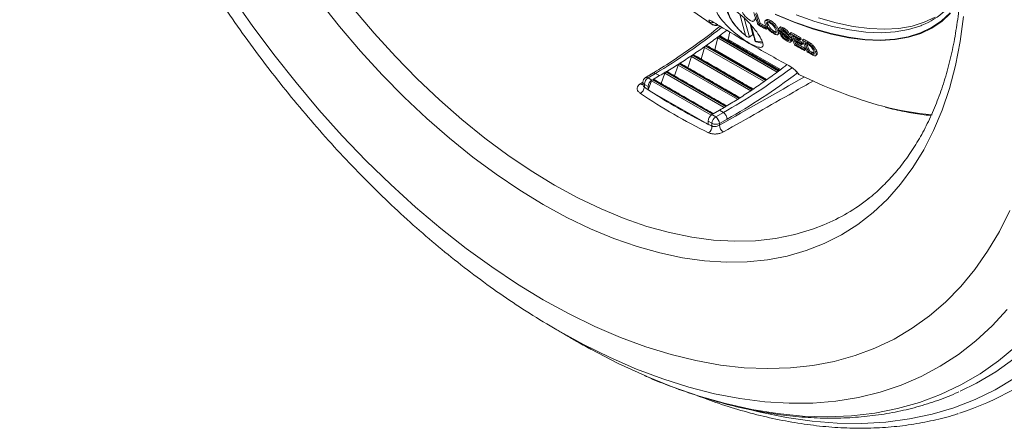
# Model space of a CAD drawing. Units: millimetres. Extents: x 55 to 828, y -660 to 260.
# Drawn here: x 506 to 692, y -660 to -583 of the extents above; entities that cross this region are included whole.
import ezdxf

# ---------------------------------------------------------------- set-up
doc = ezdxf.new("R2010")
doc.units = ezdxf.units.MM

msp = doc.modelspace()

# ---------------------------------------------------------------- linework, layer by layer
at = {"color": 7, "linetype": 'Continuous', "lineweight": 0}
for p, q in [((643.068915, -585.473612), (641.993485, -581.523614)), ((642.854313, -582.246365), (643.830324, -585.831199)), ((645.891291, -583.25113), (645.685924, -583.434118)), ((647.377021, -583.441118), (647.171883, -583.623902)), ((647.801044, -582.714169), (647.596174, -582.896714)), ((640.141487, -584.8786), (639.80789, -586.29296)), ((644.478194, -585.384926), (644.013713, -583.678912)), ((644.187527, -583.618182), (644.995494, -586.585803)), ((647.074118, -583.920969), (646.868712, -584.103993)), ((647.172488, -584.17503), (646.966975, -584.358148)), ((648.524824, -584.760612), (648.319345, -584.9437)), ((649.382229, -584.550337), (649.177024, -584.73318)), ((649.828311, -585.069618), (649.622972, -585.252581)), ((649.950897, -584.421979), (649.74583, -584.6047)), ((650.110626, -584.671581), (649.905498, -584.854356)), ((650.181399, -585.267479), (649.976042, -585.450459)), ((650.260475, -584.11151), (650.055538, -584.294115)), ((651.417399, -585.301344), (651.212247, -585.48414)), ((651.74007, -584.970544), (651.535069, -585.153207)), ((637.858057, -585.976582), (637.28178, -588.198943)), ((649.072115, -592.45032), (637.858057, -585.976582)), ((638.026721, -585.718321), (649.34043, -592.249586)), ((649.422327, -592.18809), (638.108619, -585.656825)), ((639.80789, -586.29296), (649.681427, -591.992832)), ((651.070819, -586.183463), (650.865196, -586.366679)), ((651.203623, -585.52412), (650.998348, -585.707026)), ((651.842121, -586.30165), (651.636612, -586.484764)), ((652.432295, -586.119165), (652.226987, -586.302101)), ((652.82766, -587.133728), (652.62192, -587.317048)), ((653.504782, -585.960499), (653.299693, -586.14324)), ((653.596846, -586.220179), (653.39168, -586.402988)), ((653.753373, -586.852172), (653.547974, -587.035189)), ((653.851203, -587.106714), (653.6457, -587.289823)), ((654.051323, -586.265518), (653.846203, -586.448287)), ((654.90996, -586.743049), (654.704784, -586.925868)), ((655.365903, -587.021552), (655.160685, -587.204407)), ((635.374421, -587.784186), (634.748052, -590.00097)), ((646.585897, -594.256433), (635.374421, -587.784186)), ((635.547612, -587.529858), (646.861321, -594.061123)), ((646.943581, -594.00256), (635.629873, -587.471295)), ((637.28178, -588.198943), (647.118593, -593.877614)), ((654.31643, -587.950259), (654.110559, -588.133696)), ((654.4209, -588.198884), (654.214895, -588.38244)), ((655.160141, -588.409787), (654.954186, -588.5933)), ((655.682747, -588.693185), (655.476735, -588.876748)), ((655.79064, -587.383376), (655.58534, -587.566305)), ((656.533954, -588.499813), (656.328245, -588.683106)), ((630.563456, -590.882215), (641.877164, -597.41348)), ((641.95988, -597.360974), (630.646171, -590.829709)), ((632.881417, -589.501903), (632.230799, -591.630435)), ((644.090054, -595.972511), (632.881417, -589.501903)), ((633.058945, -589.251787), (644.372654, -595.783052)), ((644.455187, -595.727487), (633.141478, -589.196222)), ((626.110709, -592.698929), (624.715118, -593.547525)), ((626.110817, -592.698991), (626.110709, -592.698929)), ((626.854844, -593.128508), (626.110817, -592.698991)), ((627.878279, -592.660221), (627.189063, -594.6201)), ((639.08035, -599.127039), (627.878279, -592.660221)), ((628.063889, -592.41935), (639.377597, -598.950615)), ((639.460404, -598.901226), (628.146695, -592.369961)), ((630.381787, -591.127843), (629.711367, -593.167557)), ((641.587301, -597.596649), (630.381787, -591.127843)), ((624.715118, -593.547525), (625.43446, -593.962793)), ((625.361214, -594.130529), (624.732946, -595.807462)), ((636.58646, -600.610725), (625.361214, -594.130529)), ((625.43446, -593.962793), (625.545077, -593.89782)), ((625.545077, -593.89782), (636.858786, -600.429085)), ((625.650849, -593.835693), (626.854844, -593.128508)), ((636.964557, -600.366958), (625.650849, -593.835693)), ((624.733524, -595.183944), (624.014182, -594.768677)), ((624.014182, -594.768677), (624.014182, -595.293556)), ((624.733524, -595.774049), (624.733524, -595.183944)), ((635.659919, -602.113595), (625.120836, -596.029512)), ((636.964557, -600.366958), (638.168552, -599.659773)), ((637.46751, -600.909325), (638.912687, -600.089353)), ((638.912579, -600.089291), (638.168552, -599.659773)), ((638.912687, -600.089353), (638.912579, -600.089291)), ((636.766574, -602.130476), (636.047232, -601.715209)), ((636.047232, -602.305314), (636.047232, -601.715209)), ((636.748168, -600.494057), (636.858786, -600.429085)), ((636.748168, -600.494057), (637.46751, -600.909325)), ((639.610384, -601.319343), (638.168339, -602.137538)), ((636.766574, -602.655355), (636.766574, -602.130476)), ((638.168339, -602.137538), (638.168339, -602.497212))]:
    msp.add_line(p, q, dxfattribs=at)
at = {"color": 7, "linetype": 'Continuous', "lineweight": 0, "flags": 128}
for points in [[(604.934534, -635.455243), (600.060319, -632.497626), (595.198821, -629.26014), (590.362722, -625.751231), (585.56464, -621.980053), (580.817091, -617.956446), (576.132462, -613.690905), (571.522974, -609.194559), (567.000653, -604.47914), (562.577297, -599.556948), (558.264447, -594.440825), (554.073353, -589.144119), (550.014951, -583.680648), (546.099827, -578.064666)], [(684.254526, -581.961264), (683.601743, -586.67937), (682.703734, -591.205899), (681.5633, -595.52674), (680.183994, -599.628425), (678.570118, -603.498167), (676.7267, -607.123903), (674.659489, -610.494331), (672.374928, -613.598945), (669.880137, -616.428067), (667.182896, -618.972877), (664.29161, -621.225443), (661.215294, -623.178743), (657.963537, -624.826688), (654.546474, -626.164141), (650.974759, -627.186933), (647.259526, -627.891875), (643.412354, -628.276771), (639.445238, -628.34042), (635.370543, -628.082623), (631.200971, -627.504186), (626.949521, -626.606909), (622.629444, -625.393592), (618.254208, -623.868015), (613.837451, -622.034935), (609.392941, -619.900065), (604.934534, -617.470061), (600.476126, -614.752497), (596.031617, -611.755845), (591.61486, -608.489446), (587.239623, -604.963483), (582.919547, -601.188946), (578.668096, -597.177602), (574.498524, -592.941955), (570.42383, -588.495209), (566.456713, -583.851225), (562.609542, -579.02448)], [(569.09991, -580.494535), (573.002515, -585.101206), (577.014224, -589.512035), (581.122176, -593.712883), (585.313202, -597.690284), (589.573868, -601.431486), (593.890516, -604.924498), (598.249308, -608.158121), (602.636271, -611.121991), (607.037342, -613.806606), (611.438414, -616.20336), (615.825377, -618.30457), (620.184168, -620.1035), (624.500816, -621.594384), (628.761482, -622.772442), (632.952509, -623.633898), (637.060461, -624.17599), (641.072169, -624.396981), (644.974774, -624.296162), (648.755766, -623.873856), (652.403023, -623.131418), (655.904854, -622.071226), (657.845879, -621.319975)], [(632.134683, -580.243431), (636.611536, -583.317366)], [(681.729062, -581.24651), (680.087503, -582.787944), (678.21175, -584.061888), (676.10951, -585.063108), (673.789422, -585.787489), (671.26102, -586.232054), (668.534693, -586.394977), (665.621645, -586.275588), (662.533846, -585.874378), (659.283984, -585.192995), (655.885414, -584.23424), (652.352101, -583.002052), (648.698564, -581.501494)], [(681.812298, -581.336729), (680.168409, -582.880352), (678.289993, -584.156104), (676.184768, -585.158745), (673.861387, -585.884155), (671.329396, -586.329351), (668.599199, -586.492505), (665.682015, -586.372947), (662.589833, -585.971167), (659.335357, -585.288817), (655.931963, -584.328701), (652.393634, -583.094763), (648.73491, -581.592076)], [(636.905492, -582.969225), (636.864576, -582.940608), (636.79907, -582.871396)], [(652.672769, -581.661009), (656.165276, -582.878967), (659.524596, -583.82665), (662.736926, -584.500163), (665.789064, -584.89674), (668.66847, -585.01475), (671.36331, -584.853708), (673.862512, -584.414277), (676.155806, -583.698262), (676.379947, -583.608904)], [(678.916933, -582.051657), (676.839849, -583.040896), (674.547525, -583.756608), (672.049379, -584.195853), (669.355677, -584.356827), (666.477488, -584.238867), (663.426639, -583.842458), (660.215667, -583.169229), (656.857766, -582.221946)], [(644.995494, -586.585803), (645.812934, -586.722303), (646.232725, -586.634432)], [(651.383045, -591.326702), (651.328519, -591.290465), (651.265297, -591.222571)], [(652.720961, -592.397783), (652.80678, -592.490226), (652.937992, -592.581001)], [(693.010454, -618.576659), (691.015915, -622.562996), (688.7968, -626.295382), (686.358897, -629.76408), (683.708568, -632.96004), (680.852726, -635.874925), (677.798823, -638.501129), (674.554825, -640.831801), (671.129195, -642.860862), (667.530871, -644.583016), (663.76924, -645.993772), (659.854117, -647.089449), (655.795714, -647.867188), (651.604621, -648.32496), (647.29177, -648.461572), (642.868414, -648.276666), (638.346094, -647.770725), (633.736606, -646.945069), (629.051977, -645.801852), (624.304428, -644.344057), (619.506345, -642.575486), (614.670246, -640.500755), (609.808748, -638.125274), (604.934534, -635.455243)], [(692.494533, -637.271648), (689.629178, -640.391689), (686.562872, -643.226248), (683.303117, -645.76839), (679.85789, -648.011892), (676.235624, -649.951265), (672.445182, -651.581762), (668.49584, -652.899394), (664.397262, -653.900936), (660.159479, -654.583937), (655.792861, -654.946725), (651.308094, -654.988413), (646.716153, -654.7089), (642.028276, -654.108867), (637.255933, -653.189786), (632.410805, -651.953903), (627.504747, -650.404245), (622.549766, -648.544602), (617.557988, -646.379526), (612.541627, -643.914316), (607.512961, -641.155003), (607.512961, -641.155003)], [(624.072043, -649.783418), (619.038327, -647.459935), (613.887367, -644.791864)], [(694.092793, -644.285264), (690.824769, -647.006512), (687.365163, -649.426728), (683.722284, -651.540097), (679.904884, -653.341545), (675.92213, -654.826743), (671.783591, -655.992125), (667.499207, -656.83489), (663.07927, -657.353015), (658.534395, -657.545255), (653.875501, -657.411149), (649.113777, -656.951018), (644.260662, -656.165967), (639.327813, -655.057883), (634.327079, -653.629427), (629.270472, -651.88403), (624.170137, -649.825885), (624.072043, -649.783418)], [(693.758752, -646.602686), (690.311285, -649.055216), (686.680581, -651.202861), (683.618784, -652.712052)], [(644.610821, -656.376071), (645.869138, -656.681942), (650.802614, -657.694004), (655.654189, -658.387755), (660.412703, -658.761599), (665.067212, -658.814676), (669.60701, -658.546865), (674.021656, -657.95878), (678.300995, -657.051776), (682.435186, -655.827937), (686.414718, -654.29008), (690.23044, -652.44174), (693.873575, -650.28717)]]:
    msp.add_lwpolyline(points, dxfattribs=at)
at = {"color": 7, "linetype": 'Continuous', "lineweight": 0}
for centre, radius, start, end in [((670.946744, -570.066939), 14.591248, 291.86126475, 332.67778582), ((647.819567, -578.47663), 8.457332, 189.78467697, 235.82517016), ((636.79879, -582.234272), 0.891976, 241.0455274, 290.4861601), ((562.914346, -485.610888), 125.153378, 306.92843077, 307.7670448), ((565.434665, -488.977976), 120.947514, 305.47709402, 306.88384319), ((638.328651, -586.099711), 0.486436, 128.36710017, 165.3375027), ((638.225846, -585.77262), 0.164775, 66.98839643, 135.35211105), ((639.327483, -586.175072), 0.49466, 325.51800044, 346.2124926), ((568.414487, -493.163832), 115.80934, 303.9804462, 305.42850426), ((635.839357, -587.914663), 0.482898, 127.1680466, 164.32407021), ((635.740195, -587.58643), 0.159459, 66.20086614, 133.77717803), ((636.819879, -588.077244), 0.477664, 335.26365874, 345.23957569), ((574.011525, -501.723576), 105.581171, 300.84618417, 302.38631736), ((630.832381, -591.271111), 0.472821, 124.66421335, 162.36184469), ((571.279841, -497.420073), 110.678459, 302.43792715, 303.930401), ((630.743016, -590.943532), 0.149447, 64.72552766, 130.39226936), ((633.339669, -589.639101), 0.478349, 125.93447924, 163.3325741), ((633.245008, -589.310697), 0.154347, 65.44510877, 132.12552209), ((575.978343, -505.00387), 101.756427, 299.99888689, 300.78813189), ((628.3203, -592.808885), 0.466352, 123.35491146, 161.41079502), ((628.238065, -592.493138), 0.153365, 66.05208612, 126.56708371), ((576.748373, -495.509241), 120.947514, 305.47709402, 306.88384319), ((574.167218, -492.062283), 125.253777, 306.9287255, 307.79357458), ((624.721289, -594.360473), 1, 121.30191953, 180), ((624.200399, -594.325883), 0.480357, 184.12933694, 247.19080402), ((625.551364, -594.83927), 1.538802, 122.91808818, 177.3706036), ((624.424862, -593.942083), 0.489821, 53.66001569, 117.098166), ((626.270706, -595.254537), 1.538802, 122.91808818, 177.3706036), ((625.797448, -594.286207), 0.463179, 123.01546062, 160.3601052), ((625.740427, -593.95792), 0.151538, 65.74145757, 126.2372564), ((579.728196, -499.695097), 115.80934, 303.9804462, 305.42850426), ((692.005071, -514.570398), 87.407351, 243.6247888, 254.73559442), ((623.598158, -594.214681), 0.605681, 231.01340872, 282.09726492), ((622.36589, -595.072315), 1.663074, 302.30119118, 352.35520809), ((681.210487, -510.946055), 103.31798, 235.87869286, 244.12668367), ((688.077361, -500.163884), 114.689779, 236.04249092, 236.47465073), ((681.497811, -510.54129), 102.404099, 236.59632006, 243.40905647), ((582.59355, -503.951338), 110.678459, 302.43792715, 303.930401), ((585.325234, -508.254841), 105.581171, 300.84618417, 302.38631736), ((587.292051, -511.535134), 101.756427, 299.99888689, 300.78813189), ((682.537603, -548.264832), 52.40974, 255.02268325, 265.36324874), ((637.584414, -601.785802), 1.538802, 122.91808818, 177.3706036), ((638.303756, -602.201069), 1.538802, 122.91808818, 177.3706036), ((636.597446, -602.219846), 1.573047, 2.99931838, 56.41956912), ((676.095978, -520.918471), 90.706782, 243.79917605, 244.30449768), ((635.328953, -602.708791), 1.438614, 303.56307146, 2.12866691), ((637.47437, -600.761698), 1.540951, 242.65648386, 296.76621866), ((639.712146, -602.423229), 1.545579, 182.7436629, 240.06377391), ((643.613199, -587.365176), 36.817083, 292.7417487, 308.26074228), ((679.94148, -523.62889), 137.995232, 239.99232526, 241.15650876), ((667.799257, -607.211014), 52.060122, 287.56251971, 311.82363785)]:
    msp.add_arc(centre, radius, start, end, dxfattribs=at)
for centre, major_axis, ratio, start_param, end_param in [((626.110817, -505.607125), (51.938486, 93.168587), 0.5671223316, 3.9184060826, 4.087079301), ((647.928503, -578.487339), (32.342545, 23.269887), 0.0913004705, 4.5216223113, 4.5401412889), ((638.912579, -512.997425), (54.757908, 91.540296), 0.5874614602, 3.9360339119, 4.1044293493), ((639.607238, -513.412691), (55.25765, 92.406521), 0.5873687163, 3.9359868434, 4.1081664832), ((-2953.128685, -2516.292059), (6274.724599, 3498.820808), 0.0130883964, 5.3144330954, 5.3175515925)]:
    msp.add_ellipse(centre, major_axis=major_axis, ratio=ratio, start_param=start_param, end_param=end_param, dxfattribs=at)
for points, knots in [([(750.197937, -589.54266), (750.913296, -588.477576), (752.379977, -586.293864), (754.347869, -582.70079), (756.158357, -578.845139), (757.755521, -574.768825), (759.140757, -570.488202), (760.309179, -566.011923), (761.258334, -561.351361), (761.985873, -556.51773), (762.490169, -551.522786), (762.770132, -546.378586), (762.825248, -541.097525), (762.655553, -535.692268), (762.261622, -530.175726), (761.644557, -524.561009), (760.805976, -518.861429), (759.748006, -513.090479), (758.473282, -507.261804), (756.984932, -501.389178), (755.286578, -495.486472), (753.382321, -489.567625), (751.276741, -483.646613), (748.974877, -477.737419), (746.482224, -471.854), (743.804717, -466.010254), (740.94872, -460.219991), (737.921007, -454.496895), (734.728754, -448.854498), (731.379515, -443.306149), (727.881214, -437.86498), (724.242116, -432.543873), (720.470809, -427.355427), (716.576183, -422.31193), (712.567412, -417.425333), (708.453927, -412.707222), (704.245401, -408.168791), (699.951717, -403.820819), (695.582954, -399.673647), (691.149355, -395.737149), (686.661311, -392.020721), (682.129333, -388.533254), (677.564033, -385.283119), (672.976101, -382.278151), (668.376288, -379.525633), (663.775386, -377.03228), (659.184221, -374.804229), (654.613658, -372.847038), (650.074561, -371.16561), (645.577826, -369.764323), (641.134155, -368.646439), (636.754835, -367.81618), (632.448794, -367.270827), (628.233442, -367.030024), (624.734888, -367.026908), (622.686623, -367.217783), (621.973007, -367.284284)], [0, 0, 0, 0, 0.0177404019, 0.0363726458, 0.055022729, 0.0736886594, 0.0923679043, 0.111057762, 0.1297556343, 0.1484591946, 0.1671664712, 0.1858758663, 0.2045861361, 0.2232961092, 0.2420051855, 0.2607129728, 0.2794192342, 0.2981238521, 0.3168267987, 0.335528113, 0.3542278822, 0.3729262283, 0.3916232978, 0.4103192537, 0.4290142707, 0.4477085308, 0.4664022212, 0.4850955318, 0.5037886549, 0.5224817839, 0.5411750684, 0.5598686833, 0.5785628237, 0.5972576847, 0.6159534598, 0.6346503404, 0.653348513, 0.6720481565, 0.6907494373, 0.7094525034, 0.7281574753, 0.7468644339, 0.7655734052, 0.7842843394, 0.8029970842, 0.8217113518, 0.8404266787, 0.859142248, 0.8778568418, 0.8965690534, 0.9152770933, 0.9339787779, 0.9526715662, 0.9713526702, 0.9900192633, 1, 1, 1, 1]), ([(506.108076, -473.655567), (506.130032, -474.137788), (506.241523, -476.586452), (506.67681, -481.093623), (507.419804, -487.164541), (508.41162, -493.306746), (509.624418, -499.497577), (511.06084, -505.726989), (512.714988, -511.98165), (514.582881, -518.249163), (516.659661, -524.51692), (518.940345, -530.772397), (521.419624, -537.00308), (524.091918, -543.196496), (526.951368, -549.340218), (529.991839, -555.421889), (533.206933, -561.429237), (536.589991, -567.350098), (540.134072, -573.172378), (543.831989, -578.884127), (547.676325, -584.473578), (551.659504, -589.929223), (555.773773, -595.239779), (560.011217, -600.394191), (564.363774, -605.381648), (568.823252, -610.191585), (573.381349, -614.813705), (578.02966, -619.237925), (582.759675, -623.45457), (587.562839, -627.453622), (592.430292, -631.2275), (597.353796, -634.760582), (602.381694, -638.107985), (605.782328, -640.127324), (607.513467, -641.155295)], [0, 0, 0, 0, 0.00787598362, 0.03999340331, 0.07208991523, 0.10416064877, 0.13620298116, 0.16821602134, 0.20020018406, 0.23215685014, 0.26408810243, 0.29599652524, 0.32788505503, 0.3597568713, 0.39161531877, 0.42346385287, 0.45530600266, 0.48714534602, 0.51898549302, 0.55082905981, 0.58267949504, 0.61454044349, 0.64641553747, 0.67830837523, 0.71022248864, 0.74216129504, 0.77412802751, 0.8061256361, 0.83815665089, 0.87022299592, 0.9023257411, 0.93446477819, 0.96663840721, 1, 1, 1, 1]), ([(683.848284, -574.349166), (683.845028, -574.450453), (683.791918, -576.102396), (683.547733, -579.209749), (683.0232, -583.591641), (682.274248, -587.79129), (681.31936, -591.807374), (680.158041, -595.62662), (678.795364, -599.24017), (677.235039, -602.638957), (675.481593, -605.81578), (673.537535, -608.761211), (671.411685, -611.477043), (669.088173, -613.924821), (667.338845, -615.565423), (666.317263, -616.308832), (666.183149, -616.406428)], [0, 0, 0, 0, 0.0053103516, 0.0866099826, 0.1679018681, 0.2491990865, 0.330524786, 0.4119100549, 0.493394963, 0.5750288683, 0.6568692686, 0.7389782173, 0.8214152113, 0.9042258199, 0.9874266304, 1, 1, 1, 1]), ([(644.166644, -583.592992), (643.726986, -583.122084), (642.847651, -582.180249), (641.359031, -580.949073), (639.934443, -580.052165), (638.709778, -579.593606), (637.839094, -579.61524), (637.435867, -580.095956), (637.560027, -580.964845), (638.208965, -582.121999), (639.31925, -583.449368), (640.760481, -584.808547), (642.338489, -586.046269), (643.838117, -587.023409), (645.086936, -587.645959), (645.97676, -587.862183), (646.437364, -587.640542), (646.422647, -586.971768), (645.921443, -585.901225), (645.108766, -584.700828), (644.43198, -583.904999), (644.166644, -583.592992)], [0, 0, 0, 0, 0.053188891, 0.10638004, 0.1595361541, 0.2127197155, 0.2658905143, 0.3190468706, 0.3723738953, 0.4262434178, 0.4808837975, 0.5359336679, 0.590440389, 0.6436117258, 0.6956434629, 0.7476064455, 0.8005780027, 0.8548788916, 0.9099032857, 0.9646773283, 1, 1, 1, 1]), ([(639.362534, -579.897293), (639.384792, -580.099813), (639.439795, -580.600275), (639.797253, -581.508075), (640.373885, -582.562768), (641.12756, -583.616125), (642.002063, -584.597627), (642.747521, -585.298266), (643.182551, -585.618518), (643.296778, -585.702607)], [0, 0, 0, 0, 0.1143078515, 0.2824753283, 0.4489794428, 0.6136757124, 0.7776001016, 0.9416037674, 1, 1, 1, 1]), ([(643.980126, -582.685451), (643.824062, -582.590039), (643.562544, -582.430157), (643.183502, -582.091079), (642.861919, -581.72084), (642.580425, -581.292044), (642.464547, -581.009102), (642.40503, -580.863778)], [0, 0, 0, 0, 0.2314781691, 0.3878897371, 0.5441425115, 0.765863021, 1, 1, 1, 1]), ([(645.432133, -583.489492), (645.3972, -583.398655), (645.114924, -582.664656), (644.86296, -581.901009), (644.642179, -581.231868)], [0, 0, 0, 0, 0.1237552606, 1, 1, 1, 1]), ([(644.992185, -581.432476), (645.187104, -582.02492), (645.409467, -582.700781), (645.655551, -583.353551), (645.685924, -583.434118)], [0, 0, 0, 0, 0.8765766775, 1, 1, 1, 1]), ([(645.197014, -581.249967), (645.392967, -581.844965), (645.615503, -582.520678), (645.861863, -583.173187), (645.891291, -583.25113)], [0, 0, 0, 0, 0.88054855478, 1, 1, 1, 1]), ([(636.366971, -583.014755), (636.30787, -582.93212), (636.189707, -582.766904), (636.196589, -582.643941), (636.344107, -582.640295), (636.570765, -582.73588), (636.741703, -582.837345), (636.79907, -582.871396)], [0, 0, 0, 0, 0.2308042725, 0.4614551209, 0.6838220279, 0.8938906548, 1, 1, 1, 1]), ([(636.611536, -583.317366), (636.612865, -583.318648), (636.615341, -583.321036), (636.61999, -583.325462), (636.62738, -583.332403), (636.64136, -583.345212), (636.668231, -583.3685), (636.705449, -583.398991), (636.737155, -583.418908), (636.752384, -583.428474)], [0, 0, 0, 0, 0.0306080708, 0.0569830903, 0.1064203019, 0.1988101571, 0.3718313641, 0.6983004713, 1, 1, 1, 1]), ([(636.611536, -583.317366), (636.613214, -583.318657), (636.616326, -583.321051), (636.622172, -583.325496), (636.631465, -583.332479), (636.649058, -583.345388), (636.682701, -583.369005), (636.749005, -583.411731), (636.89378, -583.490057), (637.148193, -583.578132), (637.475692, -583.596947), (637.734059, -583.532167), (637.854108, -583.467849), (637.886629, -583.450425)], [0, 0, 0, 0, 0.0047139493, 0.008740078, 0.0163474245, 0.0305866352, 0.0572956738, 0.1077694305, 0.2058275574, 0.4221611076, 0.6982192021, 0.9182496537, 1, 1, 1, 1]), ([(636.710546, -582.862378), (636.709472, -582.861974), (636.705984, -582.860662), (636.755969, -582.883077), (636.822813, -582.917448), (636.888924, -582.960122), (636.904738, -582.97033)], [0, 0, 0, 0, 0.1351386172, 0.4387152063, 0.8657408841, 1, 1, 1, 1]), ([(636.757098, -583.421594), (636.800113, -583.452717), (636.963122, -583.570658), (637.272558, -583.65999), (637.618383, -583.674563), (637.794291, -583.598396), (637.863318, -583.568508)], [0, 0, 0, 0, 0.1359176638, 0.5150627752, 0.8097088765, 1, 1, 1, 1]), ([(636.79907, -582.871396), (637.258352, -583.152949), (639.554864, -584.560776), (644.319982, -587.390809), (648.75331, -589.836696), (651.265297, -591.222571)], [0, 0, 0, 0, 0.09775018457, 0.48877236323, 1, 1, 1, 1]), ([(644.719237, -582.524454), (644.717044, -582.636145), (644.713475, -582.817878), (644.521882, -582.890143), (644.280004, -582.843051), (644.079107, -582.737471), (643.980126, -582.685451)], [0, 0, 0, 0, 0.349326135, 0.5683911861, 0.7873463447, 1, 1, 1, 1]), ([(644.924421, -582.341628), (644.93443, -582.466059), (644.945204, -582.599999), (644.854752, -582.632806), (644.84833, -582.635136)], [0, 0, 0, 0, 0.9290027339, 1, 1, 1, 1]), ([(646.966975, -584.358148), (646.711015, -584.213591), (646.198985, -583.924414), (645.687787, -583.634487), (645.432133, -583.489492)], [0, 0, 0, 0, 0.4998929456, 1, 1, 1, 1]), ([(645.685924, -583.434118), (645.883018, -583.545916), (646.277045, -583.76942), (646.671543, -583.992499), (646.868712, -584.103993)], [0, 0, 0, 0, 0.500203591, 1, 1, 1, 1]), ([(645.891291, -583.25113), (646.091102, -583.36446), (646.485143, -583.587952), (646.879656, -583.811017), (647.074118, -583.920969)], [0, 0, 0, 0, 0.5070838542, 1, 1, 1, 1]), ([(646.819147, -583.420982), (646.770112, -583.248962), (646.68934, -582.965608), (646.798382, -582.7299), (647.015818, -582.667408), (647.30359, -582.741065), (647.510263, -582.851011), (647.596174, -582.896714)], [0, 0, 0, 0, 0.2974096758, 0.4898965682, 0.682697139, 0.8681017882, 1, 1, 1, 1]), ([(648.420193, -585.197736), (648.275328, -585.108055), (647.984688, -584.92813), (647.548194, -584.534641), (647.170885, -584.089596), (646.934833, -583.710097), (646.84843, -583.494164), (646.819147, -583.420982)], [0, 0, 0, 0, 0.217887874, 0.4371446025, 0.6354709678, 0.8764567839, 1, 1, 1, 1]), ([(647.021623, -582.576443), (647.022571, -582.574306), (647.052567, -582.506682), (647.230185, -582.493736), (647.506883, -582.557055), (647.714668, -582.668035), (647.801044, -582.714169)], [0, 0, 0, 0, 0.0121831585, 0.3855399968, 0.7445722159, 1, 1, 1, 1]), ([(647.684586, -583.162559), (647.589457, -583.114898), (647.398481, -583.019215), (647.202064, -583.015685), (647.081408, -583.10222), (647.073719, -583.314545), (647.136878, -583.513586), (647.171883, -583.623902)], [0, 0, 0, 0, 0.1949210915, 0.3913125864, 0.5463934794, 0.7485951789, 1, 1, 1, 1]), ([(647.349789, -582.895043), (647.335475, -582.903915), (647.275009, -582.941398), (647.283344, -583.136495), (647.343615, -583.332489), (647.377021, -583.441118)], [0, 0, 0, 0, 0.1214513038, 0.5130680234, 1, 1, 1, 1]), ([(647.377021, -583.441118), (647.437577, -583.584174), (647.536137, -583.817008), (647.817611, -584.183378), (648.098309, -584.465589), (648.345661, -584.655337), (648.480832, -584.734763), (648.524824, -584.760612)], [0, 0, 0, 0, 0.3184126279, 0.5182396557, 0.7183764953, 0.9083453678, 1, 1, 1, 1]), ([(647.596174, -582.896714), (647.739942, -582.988018), (648.028632, -583.17136), (648.452301, -583.572465), (648.815105, -584.021091), (649.049962, -584.415988), (649.141275, -584.643937), (649.177024, -584.73318)], [0, 0, 0, 0, 0.21448634561, 0.43069488386, 0.62056672809, 0.85145105787, 1, 1, 1, 1]), ([(648.82387, -584.532412), (648.755103, -584.370367), (648.649843, -584.122327), (648.369732, -583.738378), (648.104849, -583.463656), (647.866298, -583.271675), (647.731548, -583.190759), (647.684586, -583.162559)], [0, 0, 0, 0, 0.3510261376, 0.5373123943, 0.7243183572, 0.9039220295, 1, 1, 1, 1]), ([(647.801044, -582.714169), (647.944762, -582.805439), (648.233353, -582.988712), (648.657849, -583.390192), (649.01792, -583.837227), (649.219303, -584.165504), (649.2894, -584.333493), (649.300978, -584.36124)], [0, 0, 0, 0, 0.2390780712, 0.4800757504, 0.691717956, 0.9490807113, 1, 1, 1, 1]), ([(638.286509, -583.77925), (638.216813, -583.837303), (636.832283, -584.990534), (634.098211, -587.025747), (630.166974, -589.804136), (627.290786, -591.640689), (625.754445, -592.562772), (625.485817, -592.723997)], [0, 0, 0, 0, 0.0165611084, 0.3289895615, 0.6413684277, 0.9372936698, 1, 1, 1, 1]), ([(644.562642, -585.34212), (644.545724, -585.34818), (644.515006, -585.359185), (644.489605, -585.376946), (644.478194, -585.384926)], [0, 0, 0, 0, 0.5507499861, 1, 1, 1, 1]), ([(646.868712, -584.103993), (646.893839, -584.169439), (646.92643, -584.254321), (646.959421, -584.338803), (646.966975, -584.358148)], [0, 0, 0, 0, 0.77101846429, 1, 1, 1, 1]), ([(647.171883, -583.623902), (647.232397, -583.767001), (647.330885, -583.999901), (647.612258, -584.366365), (647.892879, -584.648635), (648.14019, -584.838414), (648.275354, -584.917847), (648.319345, -584.9437)], [0, 0, 0, 0, 0.3184179122, 0.5182403771, 0.7183725128, 0.9083401881, 1, 1, 1, 1]), ([(648.319345, -584.9437), (648.413535, -584.99109), (648.60298, -585.086407), (648.794643, -585.09008), (648.899107, -585.002579), (648.914679, -584.817192), (648.856599, -584.635053), (648.82387, -584.532412)], [0, 0, 0, 0, 0.1977123359, 0.3976634371, 0.5678006775, 0.7564425033, 1, 1, 1, 1]), ([(649.177024, -584.73318), (649.220098, -584.882077), (649.294794, -585.140284), (649.217286, -585.367693), (649.015632, -585.424567), (648.734743, -585.359041), (648.521847, -585.249866), (648.420193, -585.197736)], [0, 0, 0, 0, 0.269418775, 0.4672074325, 0.666264932, 0.8406465558, 1, 1, 1, 1]), ([(649.400979, -584.426789), (649.385121, -584.36089), (649.353324, -584.228758), (649.417468, -584.117081), (649.578989, -584.091481), (649.803805, -584.160253), (649.983197, -584.255647), (650.055538, -584.294115)], [0, 0, 0, 0, 0.1894730594, 0.3799091364, 0.5565090353, 0.8211598059, 1, 1, 1, 1]), ([(649.382229, -584.550337), (649.421065, -584.694485), (649.488412, -584.944454), (649.464841, -585.143031), (649.391482, -585.162796), (649.387336, -585.163913)], [0, 0, 0, 0, 0.5624028538, 0.9752677364, 1, 1, 1, 1]), ([(649.942971, -585.120468), (649.836296, -585.021989), (649.665203, -584.86404), (649.480204, -584.611546), (649.427858, -584.489474), (649.400979, -584.426789)], [0, 0, 0, 0, 0.4461713093, 0.715606497, 1, 1, 1, 1]), ([(650.982123, -586.626771), (650.829668, -586.536676), (650.579681, -586.388943), (650.215419, -586.086821), (649.947489, -585.797196), (649.739418, -585.506791), (649.661776, -585.337291), (649.622972, -585.252581)], [0, 0, 0, 0, 0.2852275367, 0.4676992618, 0.6508876218, 0.8255244827, 1, 1, 1, 1]), ([(649.622972, -585.252581), (649.681943, -585.285649), (649.799608, -585.35163), (649.917323, -585.417567), (649.976042, -585.450459)], [0, 0, 0, 0, 0.5011703407, 1, 1, 1, 1]), ([(649.63042, -583.961413), (649.63273, -583.956582), (649.652401, -583.915431), (649.792227, -583.916875), (650.007208, -583.976177), (650.187694, -584.072619), (650.260475, -584.11151)], [0, 0, 0, 0, 0.0364981295, 0.3109019922, 0.7221209096, 1, 1, 1, 1]), ([(650.15798, -584.56493), (650.057035, -584.511283), (649.915072, -584.435837), (649.783555, -584.430036), (649.730265, -584.469596), (649.724935, -584.537469), (649.741215, -584.589852), (649.74583, -584.6047)], [0, 0, 0, 0, 0.4158400619, 0.5848181362, 0.7536423407, 0.9301685345, 1, 1, 1, 1]), ([(649.74583, -584.6047), (649.753255, -584.623818), (649.772112, -584.672369), (649.823916, -584.759265), (649.879059, -584.823539), (649.905498, -584.854356)], [0, 0, 0, 0, 0.25268462181, 0.64169052518, 1, 1, 1, 1]), ([(649.905498, -584.854356), (649.993971, -584.933947), (650.158052, -585.081555), (650.424642, -585.273606), (650.699305, -585.47146), (650.898555, -585.628415), (650.998348, -585.707026)], [0, 0, 0, 0, 0.2460047876, 0.4562370149, 0.7276585754, 1, 1, 1, 1]), ([(650.906774, -585.855654), (650.825903, -585.793396), (650.664421, -585.669083), (650.343553, -585.439864), (650.103085, -585.248132), (649.942971, -585.120468)], [0, 0, 0, 0, 0.2510691195, 0.5013272515, 1, 1, 1, 1]), ([(650.055538, -584.294115), (650.217097, -584.394575), (650.462864, -584.547395), (650.797668, -584.854464), (651.011129, -585.112322), (651.145866, -585.328058), (651.19417, -585.441637), (651.212247, -585.48414)], [0, 0, 0, 0, 0.3550151042, 0.5400527614, 0.7264297263, 0.8976238772, 1, 1, 1, 1]), ([(650.110626, -584.671581), (650.199116, -584.751233), (650.363229, -584.898954), (650.6062, -585.073053), (650.758409, -585.184833), (650.833921, -585.240288)], [0, 0, 0, 0, 0.3709219084, 0.6879066779, 1, 1, 1, 1]), ([(650.85934, -585.286118), (650.826352, -585.219432), (650.771133, -585.107806), (650.638089, -584.936041), (650.484409, -584.783712), (650.318294, -584.659286), (650.207099, -584.59384), (650.15798, -584.56493)], [0, 0, 0, 0, 0.2504708812, 0.4192635025, 0.5883480098, 0.8181550983, 1, 1, 1, 1]), ([(650.181399, -585.267479), (650.22591, -585.355492), (650.298236, -585.498505), (650.470903, -585.716718), (650.668174, -585.906397), (650.876086, -586.068907), (651.014027, -586.150054), (651.070819, -586.183463)], [0, 0, 0, 0, 0.2680670619, 0.4355816774, 0.6028940641, 0.8365068262, 1, 1, 1, 1]), ([(650.260475, -584.11151), (650.422043, -584.211962), (650.667822, -584.364772), (651.002672, -584.6718), (651.216183, -584.929613), (651.350972, -585.145302), (651.39931, -585.258851), (651.417399, -585.301344)], [0, 0, 0, 0, 0.355012352, 0.5400497283, 0.72642634, 0.8976214783, 1, 1, 1, 1]), ([(651.212247, -585.48414), (651.153641, -585.451273), (651.035981, -585.385287), (650.918369, -585.319258), (650.85934, -585.286118)], [0, 0, 0, 0, 0.4981016501, 1, 1, 1, 1]), ([(652.369072, -587.371582), (652.332045, -587.281502), (652.035662, -586.560455), (651.768689, -585.809951), (651.535069, -585.153207)], [0, 0, 0, 0, 0.1249289616, 1, 1, 1, 1]), ([(651.535069, -585.153207), (651.829143, -585.318656), (652.416724, -585.649237), (653.00556, -585.978678), (653.299693, -586.14324)], [0, 0, 0, 0, 0.5004826461, 1, 1, 1, 1]), ([(651.74007, -584.970544), (652.038368, -585.138349), (652.625978, -585.468904), (653.214849, -585.798313), (653.504782, -585.960499)], [0, 0, 0, 0, 0.5076450855, 1, 1, 1, 1]), ([(643.830324, -585.831199), (643.790526, -585.846678), (643.711276, -585.877502), (643.55275, -585.85944), (643.343426, -585.766682), (643.179266, -585.61595), (643.088492, -585.500457), (643.069789, -585.474811), (643.068915, -585.473612)], [0, 0, 0, 0, 0.1458585992, 0.2904504168, 0.5308651078, 0.8989536665, 0.9952775323, 1, 1, 1, 1]), ([(644.995494, -586.585803), (644.995072, -586.586253), (644.986029, -586.59589), (644.948975, -586.635317), (644.911924, -586.672338), (644.92315, -586.661589), (644.923571, -586.661186)], [0, 0, 0, 0, 0.009767539, 0.2089953941, 0.9703175591, 1, 1, 1, 1]), ([(645.052982, -586.707236), (645.089349, -586.721928), (645.440143, -586.863642), (645.878023, -586.964026), (646.234224, -586.893124), (646.326428, -586.874771)], [0, 0, 0, 0, 0.0789553004, 0.7615844862, 1, 1, 1, 1]), ([(649.976042, -585.450459), (650.020521, -585.538501), (650.092795, -585.681559), (650.26539, -585.899836), (650.462604, -586.089562), (650.670477, -586.252107), (650.808408, -586.333265), (650.865196, -586.366679)], [0, 0, 0, 0, 0.2680654377, 0.4355759438, 0.6028841102, 0.8365009465, 1, 1, 1, 1]), ([(650.865196, -586.366679), (650.967033, -586.417133), (651.11845, -586.492152), (651.260946, -586.497868), (651.311525, -586.445623), (651.311965, -586.370903), (651.29338, -586.317669), (651.28822, -586.302889)], [0, 0, 0, 0, 0.3871042217, 0.5755658384, 0.7658440659, 0.9349923912, 1, 1, 1, 1]), ([(651.28822, -586.302889), (651.266631, -586.257609), (651.226121, -586.172646), (651.098991, -586.0221), (650.988541, -585.922963), (650.921662, -585.867909), (650.906774, -585.855654)], [0, 0, 0, 0, 0.311596335, 0.5846639422, 0.9075416376, 1, 1, 1, 1]), ([(651.636612, -586.484764), (651.655833, -586.552408), (651.694366, -586.688019), (651.633609, -586.799633), (651.479501, -586.828015), (651.253182, -586.767049), (651.065303, -586.669818), (650.982123, -586.626771)], [0, 0, 0, 0, 0.190420352, 0.3817546164, 0.5629074753, 0.8064855175, 1, 1, 1, 1]), ([(650.998348, -585.707026), (651.096343, -585.792665), (651.265428, -585.940431), (651.472096, -586.183766), (651.583858, -586.360457), (651.623187, -586.453128), (651.636612, -586.484764)], [0, 0, 0, 0, 0.3533336422, 0.609662504, 0.8667473758, 1, 1, 1, 1]), ([(651.203623, -585.52412), (651.301637, -585.609744), (651.470758, -585.757484), (651.677497, -586.00076), (651.789318, -586.177393), (651.828684, -586.270028), (651.842121, -586.30165)], [0, 0, 0, 0, 0.3533337013, 0.6096668676, 0.8667557437, 1, 1, 1, 1]), ([(651.842121, -586.30165), (651.862953, -586.370843), (651.902559, -586.502391), (651.853306, -586.562975), (651.82996, -586.591693)], [0, 0, 0, 0, 0.525990037, 1, 1, 1, 1]), ([(653.39168, -586.402988), (653.156134, -586.271623), (652.684487, -586.008586), (652.213692, -585.744772), (651.978018, -585.61271)], [0, 0, 0, 0, 0.4994123473, 1, 1, 1, 1]), ([(651.978018, -585.61271), (652.049373, -585.813718), (652.131314, -586.044542), (652.216042, -586.272637), (652.226987, -586.302101)], [0, 0, 0, 0, 0.8708230854, 1, 1, 1, 1]), ([(652.226987, -586.302101), (652.44715, -586.424582), (652.887071, -586.669319), (653.327808, -586.913307), (653.547974, -587.035189)], [0, 0, 0, 0, 0.5004605641, 1, 1, 1, 1]), ([(653.6457, -587.289823), (653.425242, -587.168131), (652.984018, -586.924577), (652.54364, -586.680246), (652.323298, -586.557996)], [0, 0, 0, 0, 0.4996526195, 1, 1, 1, 1]), ([(652.323298, -586.557996), (652.410462, -586.783667), (652.508698, -587.038001), (652.610452, -587.288784), (652.62192, -587.317048)], [0, 0, 0, 0, 0.88729900568, 1, 1, 1, 1]), ([(652.432295, -586.119165), (652.658102, -586.244762), (653.098054, -586.48947), (653.538828, -586.733427), (653.753373, -586.852172)], [0, 0, 0, 0, 0.5132518997, 1, 1, 1, 1]), ([(652.6753, -586.753128), (652.676713, -586.756774), (652.726328, -586.884818), (652.777725, -587.01107), (652.82766, -587.133728)], [0, 0, 0, 0, 0.028469863, 1, 1, 1, 1]), ([(652.82766, -587.133728), (653.082286, -587.273825), (653.577954, -587.546546), (654.07481, -587.818169), (654.31643, -587.950259)], [0, 0, 0, 0, 0.5137028248, 1, 1, 1, 1]), ([(653.299693, -586.14324), (653.315342, -586.187803), (653.345811, -586.274573), (653.37667, -586.360965), (653.39168, -586.402988)], [0, 0, 0, 0, 0.51358831414, 1, 1, 1, 1]), ([(653.504782, -585.960499), (653.527538, -586.025148), (653.558063, -586.111866), (653.588978, -586.198205), (653.596846, -586.220179)], [0, 0, 0, 0, 0.7454997376, 1, 1, 1, 1]), ([(653.547974, -587.035189), (653.564418, -587.07839), (653.5968, -587.16346), (653.629571, -587.248144), (653.6457, -587.289823)], [0, 0, 0, 0, 0.5078181247, 1, 1, 1, 1]), ([(653.753373, -586.852172), (653.770791, -586.897859), (653.80321, -586.982896), (653.83602, -587.067544), (653.851203, -587.106714)], [0, 0, 0, 0, 0.5372560992, 1, 1, 1, 1]), ([(654.701938, -588.647298), (654.552658, -588.289565), (654.252858, -587.571132), (653.982127, -586.823599), (653.846203, -586.448287)], [0, 0, 0, 0, 0.49793384079, 1, 1, 1, 1]), ([(653.846203, -586.448287), (653.989511, -586.528132), (654.275528, -586.687488), (654.561899, -586.846519), (654.704784, -586.925868)], [0, 0, 0, 0, 0.5010502897, 1, 1, 1, 1]), ([(654.051323, -586.265518), (654.200084, -586.348386), (654.48612, -586.507724), (654.772513, -586.666736), (654.90996, -586.743049)], [0, 0, 0, 0, 0.5200746058, 1, 1, 1, 1]), ([(654.293181, -586.9042), (654.399527, -587.191258), (654.611295, -587.762884), (654.840221, -588.3173), (654.954186, -588.5933)], [0, 0, 0, 0, 0.502178721, 1, 1, 1, 1]), ([(654.803002, -587.186615), (654.718266, -587.139724), (654.54826, -587.045646), (654.378385, -586.951447), (654.293181, -586.9042)], [0, 0, 0, 0, 0.49843009007, 1, 1, 1, 1]), ([(654.704784, -586.925868), (654.742061, -586.946697), (654.816625, -586.98836), (654.96734, -587.076199), (655.083381, -587.153146), (655.160685, -587.204407)], [0, 0, 0, 0, 0.2502279751, 0.500515215, 1, 1, 1, 1]), ([(655.236032, -587.462431), (655.198861, -587.434477), (655.124568, -587.378608), (654.9791, -587.286343), (654.873346, -587.226453), (654.803002, -587.186615)], [0, 0, 0, 0, 0.25109654, 0.5018486133, 1, 1, 1, 1]), ([(654.90996, -586.743049), (654.94724, -586.763876), (655.021809, -586.805535), (655.172536, -586.893363), (655.28859, -586.970299), (655.365903, -587.021552)], [0, 0, 0, 0, 0.2502274194, 0.5005141058, 1, 1, 1, 1]), ([(655.160685, -587.204407), (655.196799, -587.23063), (655.269099, -587.283128), (655.413803, -587.399414), (655.516869, -587.499688), (655.58534, -587.566305)], [0, 0, 0, 0, 0.2509352568, 0.5023659823, 1, 1, 1, 1]), ([(655.365903, -587.021552), (655.402022, -587.04777), (655.474332, -587.100259), (655.619061, -587.216522), (655.722152, -587.316774), (655.79064, -587.383376)], [0, 0, 0, 0, 0.2509326984, 0.5023608634, 1, 1, 1, 1]), ([(654.214895, -588.38244), (653.906631, -588.214301), (653.290432, -587.878203), (652.676082, -587.540395), (652.369072, -587.371582)], [0, 0, 0, 0, 0.500267829, 1, 1, 1, 1]), ([(652.62192, -587.317048), (652.869648, -587.453384), (653.36527, -587.726146), (653.862074, -587.997816), (654.110559, -588.133696)], [0, 0, 0, 0, 0.4998337081, 1, 1, 1, 1]), ([(654.110559, -588.133696), (654.127508, -588.174431), (654.162092, -588.257546), (654.197063, -588.340263), (654.214895, -588.38244)], [0, 0, 0, 0, 0.4900947423, 1, 1, 1, 1]), ([(654.31643, -587.950259), (654.345794, -588.020574), (654.380468, -588.103603), (654.415531, -588.186232), (654.4209, -588.198884)], [0, 0, 0, 0, 0.8468761175, 1, 1, 1, 1]), ([(654.692424, -587.233058), (654.745037, -587.373641), (654.894321, -587.772536), (655.055662, -588.159318), (655.160141, -588.409787)], [0, 0, 0, 0, 0.3524310118, 1, 1, 1, 1]), ([(655.61061, -589.13921), (655.458616, -589.057112), (655.155474, -588.893376), (654.852835, -588.729171), (654.701938, -588.647298)], [0, 0, 0, 0, 0.5013966666, 1, 1, 1, 1]), ([(654.954186, -588.5933), (655.040923, -588.640409), (655.215024, -588.734968), (655.389289, -588.829375), (655.476735, -588.876748)], [0, 0, 0, 0, 0.4982028479, 1, 1, 1, 1]), ([(655.160141, -588.409787), (655.255163, -588.461379), (655.429285, -588.55592), (655.603572, -588.650307), (655.682747, -588.693185)], [0, 0, 0, 0, 0.5457194554, 1, 1, 1, 1]), ([(655.96916, -588.484062), (655.936428, -588.406342), (655.859175, -588.222908), (655.684215, -587.932792), (655.451664, -587.652568), (655.302429, -587.520977), (655.236032, -587.462431)], [0, 0, 0, 0, 0.2511001576, 0.5926459312, 0.8187637917, 1, 1, 1, 1]), ([(655.476735, -588.876748), (655.530237, -588.905076), (655.637356, -588.961792), (655.806706, -589.037272), (655.940799, -589.072), (655.994522, -589.054479), (656.011756, -589.048858)], [0, 0, 0, 0, 0.251540611, 0.5036150738, 0.8407567824, 1, 1, 1, 1]), ([(655.58534, -587.566305), (655.694115, -587.686217), (655.937146, -587.954129), (656.178859, -588.344805), (656.28176, -588.577835), (656.328245, -588.683106)], [0, 0, 0, 0, 0.3075782646, 0.6872012103, 1, 1, 1, 1]), ([(656.328245, -588.683106), (656.387875, -588.862725), (656.47676, -589.130465), (656.401774, -589.34175), (656.245069, -589.396207), (655.965172, -589.320055), (655.741292, -589.205865), (655.61061, -589.13921)], [0, 0, 0, 0, 0.3314126219, 0.4940040508, 0.6575994146, 0.800134471, 1, 1, 1, 1]), ([(655.682747, -588.693185), (655.735798, -588.720897), (655.842012, -588.776381), (655.978105, -588.842265), (656.041845, -588.853), (656.064897, -588.856882)], [0, 0, 0, 0, 0.389121272, 0.7790684765, 1, 1, 1, 1]), ([(655.79064, -587.383376), (655.899451, -587.503259), (656.142564, -587.771111), (656.384418, -588.161656), (656.487423, -588.39459), (656.533954, -588.499813)], [0, 0, 0, 0, 0.3075786109, 0.6872131403, 1, 1, 1, 1]), ([(656.011756, -589.048858), (656.040358, -589.010049), (656.109455, -588.916291), (656.04593, -588.684683), (655.984623, -588.524471), (655.96916, -588.484062)], [0, 0, 0, 0, 0.3456094062, 0.8349517255, 1, 1, 1, 1]), ([(656.533954, -588.499813), (656.587413, -588.672875), (656.6671, -588.930843), (656.642906, -589.126106), (656.584687, -589.142878), (656.581906, -589.143679)], [0, 0, 0, 0, 0.659968673, 0.983759832, 1, 1, 1, 1]), ([(626.110708, -592.698929), (626.030635, -592.66407), (625.870487, -592.594351), (625.693, -592.596145), (625.623864, -592.652683), (625.605889, -592.667383)], [0, 0, 0, 0, 0.4252922932, 0.85058452293, 1, 1, 1, 1]), ([(651.265297, -591.222571), (651.38947, -591.294625), (651.638148, -591.438924), (652.0461, -591.734568), (652.428567, -592.050417), (652.741897, -592.347643), (652.876774, -592.50815), (652.937992, -592.581001)], [0, 0, 0, 0, 0.2002519211, 0.40103597, 0.6062431437, 0.8212799603, 1, 1, 1, 1]), ([(651.382862, -591.327614), (651.390369, -591.331355), (651.45353, -591.362839), (651.640991, -591.4782), (651.922365, -591.672049), (652.238761, -591.92137), (652.502839, -592.15873), (652.668134, -592.332068), (652.707167, -592.381846), (652.720369, -592.398682)], [0, 0, 0, 0, 0.0195858334, 0.1648050097, 0.3363105645, 0.5293034757, 0.7373474838, 0.9111656602, 1, 1, 1, 1]), ([(653.039551, -592.785315), (653.047594, -592.799675), (653.065299, -592.831288), (653.104653, -592.85312), (653.136111, -592.867407), (653.153719, -592.873321), (653.163321, -592.876116), (653.168516, -592.877497), (653.171822, -592.878336), (653.173603, -592.878766), (653.174564, -592.878998)], [0, 0, 0, 0, 0.2839326605, 0.6250736764, 0.8006702252, 0.8935900965, 0.9431278449, 0.9695935546, 0.9836003245, 1, 1, 1, 1]), ([(653.042395, -592.789619), (653.053481, -592.807108), (653.093993, -592.871019), (653.16365, -592.905553), (653.214246, -592.930638)], [0, 0, 0, 0, 0.2736484529, 1, 1, 1, 1]), ([(655.945231, -594.081534), (654.675354, -594.804564), (649.007226, -598.031823), (643.339098, -601.258681), (638.940847, -603.762599)], [0, 0, 0, 0, 0.22403830114, 1, 1, 1, 1]), ([(653.174564, -592.878998), (653.174701, -592.879592), (653.174956, -592.880698), (653.175457, -592.882729), (653.176287, -592.885886), (653.177989, -592.891583), (653.181615, -592.901696), (653.191049, -592.917339), (653.199196, -592.932879), (653.211616, -592.93267), (653.212995, -592.932647)], [0, 0, 0, 0, 0.0216889905, 0.0403784255, 0.0754098139, 0.1408776021, 0.2634810601, 0.4948182596, 0.9438899332, 1, 1, 1, 1]), ([(623.217101, -594.685473), (623.130699, -594.745577), (622.8977, -594.907659), (622.673332, -595.251776), (622.635551, -595.68677), (622.81909, -596.124266), (623.10933, -596.360034), (623.254586, -596.47803)], [0, 0, 0, 0, 0.1276600318, 0.3442593604, 0.5622122295, 0.7809002738, 1, 1, 1, 1]), ([(623.717653, -594.78218), (623.718352, -594.790927), (623.720759, -594.821058), (623.717104, -594.826909), (623.71451, -594.831061)], [0, 0, 0, 0, 0.2902789792, 1, 1, 1, 1]), ([(624.014182, -595.293556), (623.943849, -595.227276), (623.803213, -595.094744), (623.716353, -594.907605), (623.730158, -594.80653), (623.733339, -594.783235)], [0, 0, 0, 0, 0.4349874673, 0.8697827813, 1, 1, 1, 1]), ([(639.610384, -601.319343), (639.609985, -601.300702), (639.608687, -601.240027), (639.588905, -601.078428), (639.514488, -600.822557), (639.35554, -600.521292), (639.14713, -600.256502), (638.990834, -600.14507), (638.912686, -600.089354)], [0, 0, 0, 0, 0.0434152051, 0.1413058009, 0.3559812611, 0.5706547809, 0.7853273744, 1, 1, 1, 1]), ([(669.454453, -599.069428), (670.065207, -599.232846), (671.871335, -599.716107), (674.719319, -600.222945), (676.992753, -600.573677), (678.075072, -600.62724), (678.108546, -600.628897)], [0, 0, 0, 0, 0.2009181408, 0.5941564362, 0.9874482554, 1, 1, 1, 1]), ([(636.124297, -603.907555), (636.228746, -603.951244), (636.502885, -604.06591), (637.059825, -604.158975), (637.739438, -604.145538), (638.410118, -604.016196), (638.764048, -603.847078), (638.940847, -603.762599)], [0, 0, 0, 0, 0.1344006056, 0.3527511926, 0.5695056084, 0.7849547884, 1, 1, 1, 1]), ([(638.168339, -602.497212), (638.079982, -602.541387), (637.902948, -602.629897), (637.568834, -602.711596), (637.230992, -602.740705), (636.954426, -602.716461), (636.818367, -602.672203), (636.766574, -602.655355)], [0, 0, 0, 0, 0.214692841, 0.4301615035, 0.6471808364, 0.8656937569, 1, 1, 1, 1]), ([(613.369999, -644.504536), (613.437332, -644.541708), (613.571722, -644.615898), (613.757287, -644.719186), (613.860205, -644.776688), (613.887367, -644.791864)], [0, 0, 0, 0, 0.4250004042, 0.8482422628, 1, 1, 1, 1]), ([(624.238719, -649.862054), (624.294122, -649.887512), (625.990934, -650.667197), (629.31346, -651.948195), (634.192046, -653.676683), (639.028633, -655.08793), (643.814619, -656.218617), (648.538361, -657.054756), (653.188835, -657.596943), (657.754793, -657.843096), (662.224999, -657.792917), (666.588881, -657.447735), (670.834701, -656.806946), (674.957306, -655.882207), (678.930149, -654.643894), (681.735422, -653.613801), (683.168169, -652.913461), (683.37307, -652.813304)], [0, 0, 0, 0, 0.002581484, 0.0790612791, 0.1555174377, 0.2319294213, 0.308272178, 0.3845164188, 0.4606295722, 0.5365776168, 0.612327899, 0.6878528414, 0.7631341797, 0.8381670807, 0.9129633156, 0.9875526848, 1, 1, 1, 1]), ([(634.024728, -653.567786), (635.343786, -654.06093), (638.300243, -655.166233), (642.847664, -656.548702), (647.662592, -657.773124), (652.414515, -658.701412), (657.094471, -659.34192), (661.691786, -659.690126), (666.196792, -659.746876), (670.598049, -659.509054), (674.891197, -658.988812), (679.046971, -658.146193), (681.83115, -657.459285), (683.18813, -656.973974), (683.245069, -656.95361)], [0, 0, 0, 0, 0.0745273354, 0.1670410308, 0.2595201201, 0.3519485174, 0.4443078088, 0.5365779805, 0.6287387054, 0.7207712376, 0.8126608448, 0.9043995234, 0.9959885569, 1, 1, 1, 1])]:
    msp.add_open_spline(points, degree=3, knots=knots, dxfattribs=at)
for points in [[(636.611536, -583.317366), (636.366971, -583.014755)], [(644.648011, -582.824347), (644.853339, -582.641393)], [(647.019546, -582.574399), (646.814623, -582.756992)], [(644.12736, -583.743354), (644.92171, -586.660961)], [(648.524824, -584.760612), (648.755375, -584.862848)], [(649.185416, -585.351606), (649.390896, -585.168517)], [(649.625852, -583.956817), (649.420881, -584.139453)], [(649.528163, -592.10846), (638.29026, -585.620957)], [(643.830324, -585.831199), (643.881989, -585.798904)], [(644.925006, -586.656272), (645.052982, -586.707236)], [(651.628334, -586.779003), (651.834003, -586.595746)], [(647.045545, -593.929823), (635.804542, -587.44053)], [(642.053879, -597.301178), (630.806823, -590.808391)], [(644.553201, -595.661363), (633.309149, -589.170309)], [(656.378138, -589.330298), (656.58423, -589.146663)], [(625.596389, -592.658008), (624.201741, -593.506032)], [(639.550332, -598.847471), (628.300317, -592.352975)], [(652.749586, -592.372989), (653.062834, -592.768002)], [(652.937992, -592.581001), (653.174564, -592.878998)], [(623.217101, -594.685473), (623.721289, -594.377703)], [(623.721289, -594.360473), (623.721289, -594.778612)], [(637.053498, -600.314717), (625.802688, -593.819763)], [(624.733524, -595.774049), (624.732946, -595.807462)], [(624.732946, -595.807462), (625.120836, -596.029512)], [(635.659919, -602.113595), (636.046655, -602.338727)], [(636.046655, -602.338727), (636.047232, -602.305314)], [(607.496434, -641.145461), (610.927857, -643.127023)]]:
    msp.add_open_spline(points, degree=1, dxfattribs=at)

doc.saveas('drawing.dxf')
